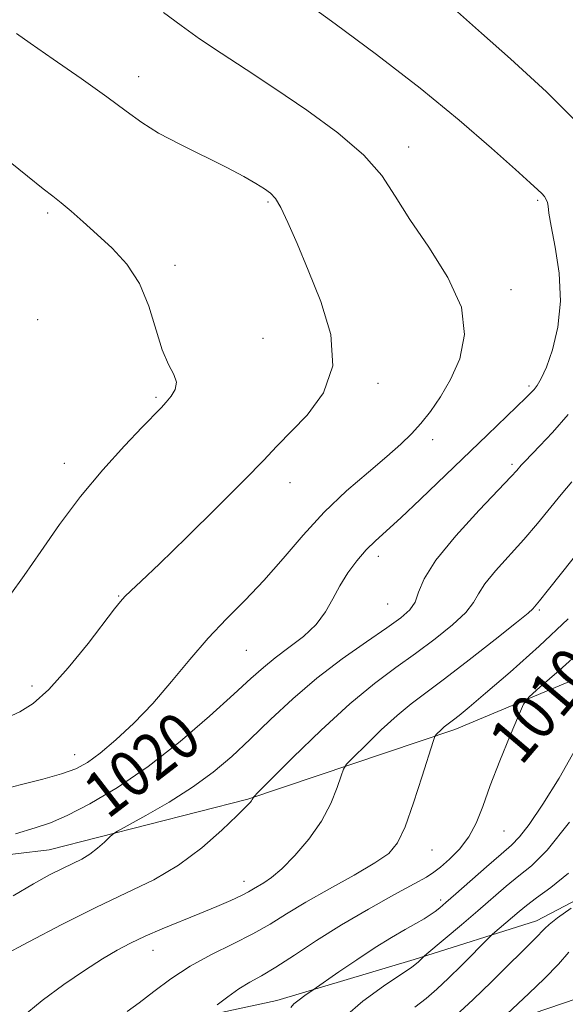
# Model space of a CAD drawing. Extents: x 2107300 to 2110200, y 357300 to 360200.
# Drawn here: x 2109138 to 2109233, y 359325 to 359495 of the extents above; entities that cross this region are included whole.
import ezdxf
from ezdxf.enums import TextEntityAlignment as Align

# ---------------------------------------------------------------- set-up
doc = ezdxf.new("R2010")
doc.units = 0
doc.header["$MEASUREMENT"] = 0
for name, color, linetype, lineweight in [('DTM HARD BREAKLINE', 7, 'Continuous', 0), ('DTM SPOT ELEVATION', 2, 'Continuous', 13), ('INDEX CONTOUR', 41, 'Continuous', 13), ('INDEX CONTOUR LABEL', 244, 'Continuous', 0), ('INTERMEDIATE CONTOUR', 44, 'Continuous', 0)]:
    doc.layers.add(name, color=color, linetype=linetype, lineweight=lineweight)
doc.styles.add('Style-ITALICS', font='ITALICS.shx')

msp = doc.modelspace()

# ---------------------------------------------------------------- linework, layer by layer
at = {"layer": 'DTM HARD BREAKLINE'}
for points in [[(2109017.05, 359343.17, 1028.69), (2109062.79, 359344.97, 1023.74), (2109108.38, 359347.42, 1020.53), (2109143.46, 359351.56, 1018.9), (2109177.84, 359360.36, 1016.12), (2109213.74, 359372.42, 1011.55), (2109253.73, 359389.2, 1006.44), (2109277.08, 359399.82, 1002.97), (2109311.46, 359408.62, 1000.26), (2109337.7, 359414.88, 996.6), (2109362.49, 359423.31, 991.58), (2109393.47, 359435.06, 987.32), (2109418.77, 359443.89, 983.58)], [(2109222.21, 359321.45, 999.72), (2109237.44, 359326.67, 997.65), (2109246.57, 359333.9, 996.15), (2109258.51, 359343.63, 994.32), (2109267.25, 359350.59, 993.21), (2109284.8, 359357.65, 990.82), (2109301.45, 359363.8, 989.14), (2109322.46, 359362.86, 986.52), (2109338.08, 359368.09, 985.16), (2109353.57, 359374.09, 983.63), (2109373.9, 359375.61, 981.05), (2109388.48, 359381.61, 979.6), (2109408.72, 359391.81, 977.64), (2109430.64, 359401.77, 976.37), (2109449.86, 359410.02, 975.08), (2109465.26, 359412.26, 974.53), (2109481.6, 359411.79, 973.25), (2109496.48, 359414.16, 972.68), (2109513.27, 359419.01, 972.15), (2109529.44, 359422.17, 970.67), (2109537.67, 359428.48, 969.63)], [(2109463.06, 359424.29, 975.66), (2109439, 359419.62, 977.51), (2109416.95, 359409.53, 979.5), (2109393.4, 359393.97, 982.11), (2109377.44, 359384.08, 985.02), (2109364.1, 359382.89, 985.96), (2109348.2, 359378.83, 988.6), (2109330.08, 359376.82, 989.35), (2109322.9, 359370.13, 990.02), (2109311.67, 359365.86, 991.15), (2109298.8, 359369.47, 991.87), (2109286.37, 359367.78, 996.85), (2109276.73, 359360.29, 997.62), (2109260.49, 359352.72, 999.95), (2109242.53, 359346.95, 1001.91), (2109227.84, 359339.27, 1002.67), (2109206.66, 359332.56, 1006.3), (2109182.89, 359325.43, 1008.63), (2109156.9, 359319.83, 1011.41)]]:
    msp.add_polyline3d(points, dxfattribs=at)
at = {"layer": 'DTM SPOT ELEVATION'}
for p in [(2109158.96, 359485.61, 1023.4), (2109205.71, 359473.4, 1021.4), (2109181.38, 359463.9, 1024.2), (2109228.09, 359464.2, 1020.2), (2109143.17, 359462.01, 1026.3), (2109165.23, 359452.88, 1025.5), (2109223.44, 359448.7, 1021.5), (2109141.47, 359443.46, 1027.8), (2109180.51, 359440.26, 1025.4), (2109200.39, 359432.44, 1023.6), (2109226.55, 359431.99, 1020.3), (2109161.96, 359430.02, 1026.2), (2109209.89, 359422.68, 1021.5), (2109146.09, 359418.56, 1026.6), (2109223.65, 359418.4, 1018.3), (2109185.15, 359415.2, 1023.4), (2109200.49, 359402.48, 1019.5), (2109155.47, 359395.55, 1024.1), (2109202.07, 359394.2, 1019.06), (2109228.33, 359393.14, 1013.79), (2109177.6, 359386.13, 1021.1), (2109140.47, 359379.96, 1024.4), (2109147.84, 359368.07, 1022.77), (2109222.21, 359354.85, 1009.1), (2109209.75, 359351.51, 1011.2), (2109177.21, 359346.08, 1014.59), (2109211.28, 359342.86, 1008.4), (2109161.44, 359334.11, 1013.28)]:
    msp.add_point(p, dxfattribs=at)
at = {"layer": 'INDEX CONTOUR'}
for points in [[(2109137.584, 359354.34, 1020), (2109141.015, 359355.364, 1020), (2109143.674, 359356.262, 1020), (2109146.568, 359357.521, 1020), (2109150.478, 359359.54, 1020), (2109155.278, 359362.381, 1020), (2109160.617, 359366.021, 1020), (2109166.11, 359370.325, 1020), (2109171.239, 359374.722, 1020), (2109175.452, 359378.527, 1020), (2109178.401, 359381.254, 1020), (2109180.554, 359383.199, 1020), (2109182.583, 359384.854, 1020), (2109184.976, 359386.623, 1020), (2109187.494, 359388.563, 1020), (2109189.713, 359390.641, 1020), (2109191.338, 359392.824, 1020), (2109192.58, 359395.073, 1020), (2109193.778, 359397.346, 1020), (2109195.191, 359399.589, 1020), (2109196.768, 359401.699, 1020), (2109198.378, 359403.557, 1020), (2109199.976, 359405.147, 1020), (2109204.371, 359409.151, 1020), (2109207.771, 359412.368, 1020), (2109219.362, 359423.526, 1020), (2109226.102, 359429.968, 1020), (2109226.905, 359430.773, 1020), (2109227.441, 359431.368, 1020), (2109228.004, 359432.091, 1020), (2109228.698, 359433.278, 1020), (2109229.581, 359435.26, 1020), (2109230.642, 359438.275, 1020), (2109231.585, 359442.168, 1020), (2109232.046, 359446.69, 1020), (2109231.79, 359451.523, 1020), (2109231.106, 359456.083, 1020), (2109230.411, 359459.719, 1020), (2109230.025, 359461.972, 1020), (2109229.869, 359463.162, 1020), (2109229.764, 359463.8, 1020), (2109229.563, 359464.318, 1020), (2109229.236, 359464.826, 1020), (2109228.784, 359465.353, 1020), (2109228.116, 359466.007, 1020), (2109226.784, 359467.22, 1020), (2109224.244, 359469.502, 1020), (2109220.094, 359473.207, 1020), (2109214.481, 359478.062, 1020), (2109207.689, 359483.636, 1020), (2109200.16, 359489.443, 1020), (2109192.961, 359494.772, 1020), (2109187.317, 359498.857, 1020)], [(2109172.556, 359324.686, 1010), (2109174.375, 359326.093, 1010), (2109176.325, 359327.466, 1010), (2109178.212, 359328.601, 1010), (2109180.246, 359329.735, 1010), (2109182.737, 359331.215, 1010), (2109185.925, 359333.289, 1010), (2109189.756, 359335.82, 1010), (2109194.107, 359338.57, 1010), (2109198.763, 359341.3, 1010), (2109203.161, 359343.747, 1010), (2109206.649, 359345.646, 1010), (2109208.801, 359346.847, 1010), (2109210.098, 359347.678, 1010), (2109211.248, 359348.583, 1010), (2109212.784, 359349.92, 1010), (2109214.537, 359351.688, 1010), (2109216.164, 359353.797, 1010), (2109217.432, 359356.211, 1010), (2109218.554, 359359.101, 1010), (2109219.856, 359362.691, 1010), (2109221.538, 359367.017, 1010), (2109223.307, 359371.359, 1010), (2109224.741, 359374.809, 1010), (2109225.632, 359376.793, 1010), (2109226.597, 359378.081, 1010), (2109228.463, 359379.776, 1010), (2109231.771, 359382.679, 1010), (2109235.916, 359386.379, 1010)], [(2109222.79, 359323.141, 1000), (2109226.542, 359326.659, 1000), (2109229.224, 359329.234, 1000), (2109231.673, 359331.748, 1000), (2109233.459, 359333.833, 1000)]]:
    msp.add_polyline3d(points, dxfattribs=at)
at = {"layer": 'INTERMEDIATE CONTOUR'}
for points in [[(2109134.047, 359361.662, 1022), (2109138.442, 359362.817, 1022), (2109142.367, 359363.817, 1022), (2109145.602, 359364.716, 1022), (2109148.048, 359365.604, 1022), (2109150.106, 359366.714, 1022), (2109152.297, 359368.315, 1022), (2109155.016, 359370.608, 1022), (2109158.14, 359373.531, 1022), (2109161.42, 359376.954, 1022), (2109164.654, 359380.724, 1022), (2109167.832, 359384.592, 1022), (2109170.993, 359388.288, 1022), (2109174.172, 359391.636, 1022), (2109177.383, 359394.857, 1022), (2109180.639, 359398.268, 1022), (2109183.963, 359402.089, 1022), (2109187.422, 359406.135, 1022), (2109191.093, 359410.125, 1022), (2109194.975, 359413.807, 1022), (2109198.736, 359417.048, 1022), (2109201.967, 359419.747, 1022), (2109204.385, 359421.875, 1022), (2109206.219, 359423.682, 1022), (2109207.828, 359425.491, 1022), (2109209.499, 359427.588, 1022), (2109211.238, 359430.1, 1022), (2109212.979, 359433.12, 1022), (2109214.557, 359436.72, 1022), (2109215.405, 359440.896, 1022), (2109214.857, 359445.628, 1022), (2109212.532, 359450.814, 1022), (2109209.199, 359456.05, 1022), (2109205.914, 359460.852, 1022), (2109203.401, 359464.89, 1022), (2109201.062, 359468.46, 1022), (2109197.964, 359472.01, 1022), (2109193.465, 359475.863, 1022), (2109188.063, 359479.826, 1022), (2109182.543, 359483.576, 1022), (2109177.557, 359486.862, 1022), (2109173.213, 359489.707, 1022), (2109169.487, 359492.202, 1022), (2109166.285, 359494.465, 1022), (2109163.247, 359496.721, 1022)], [(2109235.721, 359476.882, 1018), (2109229.587, 359482.992, 1018), (2109223.366, 359488.725, 1018), (2109218.34, 359493.181, 1018), (2109214.175, 359496.84, 1018)], [(2109136.236, 359374.51, 1024), (2109138.359, 359375.492, 1024), (2109140.652, 359376.933, 1024), (2109143.405, 359379.383, 1024), (2109146.748, 359383.126, 1024), (2109150.174, 359387.365, 1024), (2109154.789, 359393.351, 1024), (2109155.809, 359394.629, 1024), (2109156.573, 359395.464, 1024), (2109157.588, 359396.448, 1024), (2109159.394, 359398.16, 1024), (2109162.538, 359401.173, 1024), (2109167.267, 359405.768, 1024), (2109172.628, 359411.033, 1024), (2109177.365, 359415.763, 1024), (2109180.592, 359419.093, 1024), (2109182.888, 359421.525, 1024), (2109188.13, 359426.937, 1024), (2109190.943, 359430.786, 1024), (2109192.561, 359435.474, 1024), (2109192.232, 359440.924, 1024), (2109190.523, 359446.651, 1024), (2109188.326, 359452.068, 1024), (2109186.382, 359456.675, 1024), (2109184.815, 359460.314, 1024), (2109183.597, 359462.915, 1024), (2109182.661, 359464.495, 1024), (2109181.794, 359465.423, 1024), (2109180.745, 359466.159, 1024), (2109179.271, 359467.089, 1024), (2109177.16, 359468.32, 1024), (2109174.208, 359469.888, 1024), (2109166.193, 359473.847, 1024), (2109162.412, 359475.848, 1024), (2109159.474, 359477.677, 1024), (2109156.777, 359479.629, 1024), (2109153.454, 359482.1, 1024), (2109148.974, 359485.296, 1024), (2109144.151, 359488.657, 1024), (2109140.134, 359491.437, 1024), (2109137.771, 359493.089, 1024)], [(2109136.636, 359395.646, 1026), (2109139.118, 359399.111, 1026), (2109141.985, 359403.304, 1026), (2109145.242, 359407.973, 1026), (2109148.869, 359412.802, 1026), (2109152.765, 359417.463, 1026), (2109156.498, 359421.595, 1026), (2109159.554, 359424.825, 1026), (2109162.827, 359428.218, 1026), (2109163.734, 359429.194, 1026), (2109164.604, 359430.239, 1026), (2109165.278, 359431.4, 1026), (2109165.483, 359432.639, 1026), (2109165.038, 359433.985, 1026), (2109164.131, 359435.739, 1026), (2109163.04, 359438.27, 1026), (2109160.727, 359445.813, 1026), (2109159.099, 359449.744, 1026), (2109156.917, 359453.083, 1026), (2109154.379, 359455.868, 1026), (2109151.773, 359458.271, 1026), (2109149.354, 359460.422, 1026), (2109147.237, 359462.277, 1026), (2109145.508, 359463.75, 1026), (2109144.108, 359464.88, 1026), (2109142.421, 359466.201, 1026), (2109139.688, 359468.373, 1026), (2109135.478, 359471.787, 1026)], [(2109137.213, 359343.605, 1018), (2109140.743, 359345.674, 1018), (2109143.529, 359347.212, 1018), (2109145.743, 359348.345, 1018), (2109147.551, 359349.205, 1018), (2109149.092, 359349.966, 1018), (2109150.493, 359350.806, 1018), (2109151.839, 359351.838, 1018), (2109153.027, 359352.895, 1018), (2109153.91, 359353.743, 1018), (2109154.48, 359354.262, 1018), (2109155.294, 359354.786, 1018), (2109160.203, 359357.517, 1018), (2109164.212, 359359.851, 1018), (2109168.296, 359362.443, 1018), (2109171.86, 359365.052, 1018), (2109175.071, 359367.768, 1018), (2109178.281, 359370.762, 1018), (2109181.785, 359374.139, 1018), (2109185.629, 359377.735, 1018), (2109189.799, 359381.322, 1018), (2109194.199, 359384.682, 1018), (2109198.408, 359387.639, 1018), (2109201.925, 359390.028, 1018), (2109204.378, 359391.774, 1018), (2109205.917, 359393.149, 1018), (2109206.821, 359394.517, 1018), (2109207.442, 359396.223, 1018), (2109208.409, 359398.559, 1018), (2109210.421, 359401.802, 1018), (2109213.87, 359406.02, 1018), (2109217.915, 359410.448, 1018), (2109223.481, 359416.298, 1018), (2109224.434, 359417.336, 1018), (2109225.225, 359418.261, 1018), (2109225.833, 359418.923, 1018), (2109228.443, 359421.619, 1018), (2109230.612, 359423.937, 1018), (2109233.339, 359427.037, 1018)], [(2109135.343, 359333.155, 1016), (2109139.91, 359335.623, 1016), (2109145.636, 359338.632, 1016), (2109151.543, 359341.591, 1016), (2109156.85, 359344.08, 1016), (2109161.558, 359346.363, 1016), (2109165.867, 359348.881, 1016), (2109169.887, 359351.896, 1016), (2109173.372, 359354.972, 1016), (2109175.992, 359357.496, 1016), (2109177.529, 359359.022, 1016), (2109178.243, 359359.76, 1016), (2109178.508, 359360.082, 1016), (2109178.639, 359360.3, 1016), (2109178.716, 359360.471, 1016), (2109178.755, 359360.588, 1016), (2109178.886, 359360.762, 1016), (2109179.676, 359361.569, 1016), (2109181.802, 359363.699, 1016), (2109185.666, 359367.544, 1016), (2109190.568, 359372.303, 1016), (2109195.535, 359376.873, 1016), (2109199.807, 359380.418, 1016), (2109203.494, 359383.168, 1016), (2109206.92, 359385.616, 1016), (2109210.287, 359388.133, 1016), (2109213.317, 359390.591, 1016), (2109215.608, 359392.736, 1016), (2109216.941, 359394.425, 1016), (2109217.82, 359395.943, 1016), (2109218.929, 359397.687, 1016), (2109220.776, 359399.948, 1016), (2109225.678, 359405.397, 1016), (2109228.032, 359408.147, 1016), (2109232.155, 359413.186, 1016), (2109233.987, 359415.379, 1016)], [(2109138.598, 359322.414, 1014), (2109142.252, 359325.437, 1014), (2109145.989, 359328.231, 1014), (2109149.544, 359330.656, 1014), (2109152.671, 359332.643, 1014), (2109155.235, 359334.169, 1014), (2109157.554, 359335.407, 1014), (2109160.056, 359336.58, 1014), (2109163.046, 359337.857, 1014), (2109169.556, 359340.523, 1014), (2109172.461, 359341.741, 1014), (2109174.894, 359342.802, 1014), (2109176.75, 359343.658, 1014), (2109177.993, 359344.29, 1014), (2109178.857, 359344.784, 1014), (2109180.627, 359345.841, 1014), (2109181.951, 359346.77, 1014), (2109183.732, 359348.294, 1014), (2109185.997, 359350.574, 1014), (2109188.429, 359353.414, 1014), (2109190.621, 359356.528, 1014), (2109192.253, 359359.619, 1014), (2109193.347, 359362.353, 1014), (2109194.01, 359364.387, 1014), (2109194.412, 359365.552, 1014), (2109194.968, 359366.389, 1014), (2109196.156, 359367.618, 1014), (2109198.283, 359369.736, 1014), (2109200.982, 359372.356, 1014), (2109203.717, 359374.871, 1014), (2109206.141, 359376.88, 1014), (2109208.671, 359378.787, 1014), (2109211.914, 359381.203, 1014), (2109216.196, 359384.492, 1014), (2109220.718, 359388.033, 1014), (2109224.396, 359390.956, 1014), (2109226.44, 359392.626, 1014), (2109227.23, 359393.327, 1014), (2109228.393, 359394.743, 1014), (2109229.95, 359396.681, 1014), (2109238.273, 359407.182, 1014)], [(2109156.954, 359323.505, 1012), (2109159.036, 359325.045, 1012), (2109161.565, 359326.995, 1012), (2109164.531, 359329.186, 1012), (2109167.898, 359331.387, 1012), (2109171.585, 359333.413, 1012), (2109175.311, 359335.267, 1012), (2109178.745, 359337, 1012), (2109181.701, 359338.68, 1012), (2109184.573, 359340.448, 1012), (2109187.899, 359342.46, 1012), (2109191.99, 359344.791, 1012), (2109196.256, 359347.181, 1012), (2109199.876, 359349.287, 1012), (2109202.27, 359350.952, 1012), (2109203.806, 359352.776, 1012), (2109205.087, 359355.543, 1012), (2109206.563, 359359.699, 1012), (2109208.065, 359364.331, 1012), (2109209.938, 359370.341, 1012), (2109210.261, 359371.21, 1012), (2109210.51, 359371.538, 1012), (2109211.397, 359372.408, 1012), (2109211.899, 359372.87, 1012), (2109212.347, 359373.241, 1012), (2109213.479, 359374.091, 1012), (2109214.468, 359374.865, 1012), (2109216.179, 359376.273, 1012), (2109219.04, 359378.706, 1012), (2109223.279, 359382.391, 1012), (2109228.315, 359386.9, 1012), (2109233.368, 359391.641, 1012)], [(2109185.311, 359324.24, 1008), (2109185.84, 359324.846, 1008), (2109186.729, 359325.578, 1008), (2109187.758, 359326.314, 1008), (2109189.182, 359327.271, 1008), (2109193.617, 359330.384, 1008), (2109196.716, 359332.517, 1008), (2109199.922, 359334.637, 1008), (2109202.757, 359336.381, 1008), (2109205.116, 359337.741, 1008), (2109206.991, 359338.795, 1008), (2109208.398, 359339.621, 1008), (2109209.452, 359340.295, 1008), (2109210.295, 359340.889, 1008), (2109211.101, 359341.514, 1008), (2109212.183, 359342.427, 1008), (2109213.886, 359343.92, 1008), (2109219.224, 359348.641, 1008), (2109221.741, 359350.832, 1008), (2109223.512, 359352.355, 1008), (2109224.935, 359353.795, 1008), (2109226.615, 359355.968, 1008), (2109228.989, 359359.466, 1008), (2109231.804, 359363.984, 1008), (2109234.636, 359368.99, 1008)], [(2109194.707, 359322.662, 1006), (2109197.793, 359325.304, 1006), (2109201.379, 359327.91, 1006), (2109206.273, 359331.241, 1006), (2109207.092, 359331.836, 1006), (2109207.436, 359332.137, 1006), (2109208.42, 359333.113, 1006), (2109208.888, 359333.515, 1006), (2109214.855, 359338.548, 1006), (2109217.7, 359340.98, 1006), (2109222.636, 359345.238, 1006), (2109224.814, 359347.026, 1006), (2109227.004, 359348.797, 1006), (2109229.723, 359351.523, 1006), (2109233.575, 359356.368, 1006)], [(2109206.775, 359324.257, 1004), (2109208.729, 359325.796, 1004), (2109210.604, 359327.426, 1004), (2109212.612, 359329.315, 1004), (2109214.861, 359331.527, 1004), (2109219.71, 359336.43, 1004), (2109220.224, 359336.924, 1004), (2109224.873, 359340.882, 1004), (2109226.134, 359341.906, 1004), (2109227.887, 359343.22, 1004), (2109230.357, 359345.024, 1004), (2109233.408, 359347.538, 1004)], [(2109213.86, 359322.755, 1002), (2109216.923, 359325.612, 1002), (2109220.054, 359328.653, 1002), (2109228.129, 359336.692, 1002), (2109228.802, 359337.382, 1002), (2109229.305, 359337.942, 1002), (2109230.051, 359338.64, 1002), (2109231.495, 359339.75, 1002), (2109233.885, 359341.42, 1002)]]:
    msp.add_polyline3d(points, dxfattribs=at)

# ---------------------------------------------------------------- texts
at = {"layer": 'INDEX CONTOUR LABEL', "style": 'Style-ITALICS', "width": 0.875}
for s, rotation, p in [('1010', 49.7, (2109222.171, 359368.571, 1010)), ('1020', 37.6, (2109151.121, 359359.921, 1020))]:
    msp.add_text(s, height=8, rotation=rotation, dxfattribs=at).set_placement(p, align=Align.MIDDLE_LEFT)

doc.saveas('drawing.dxf')
